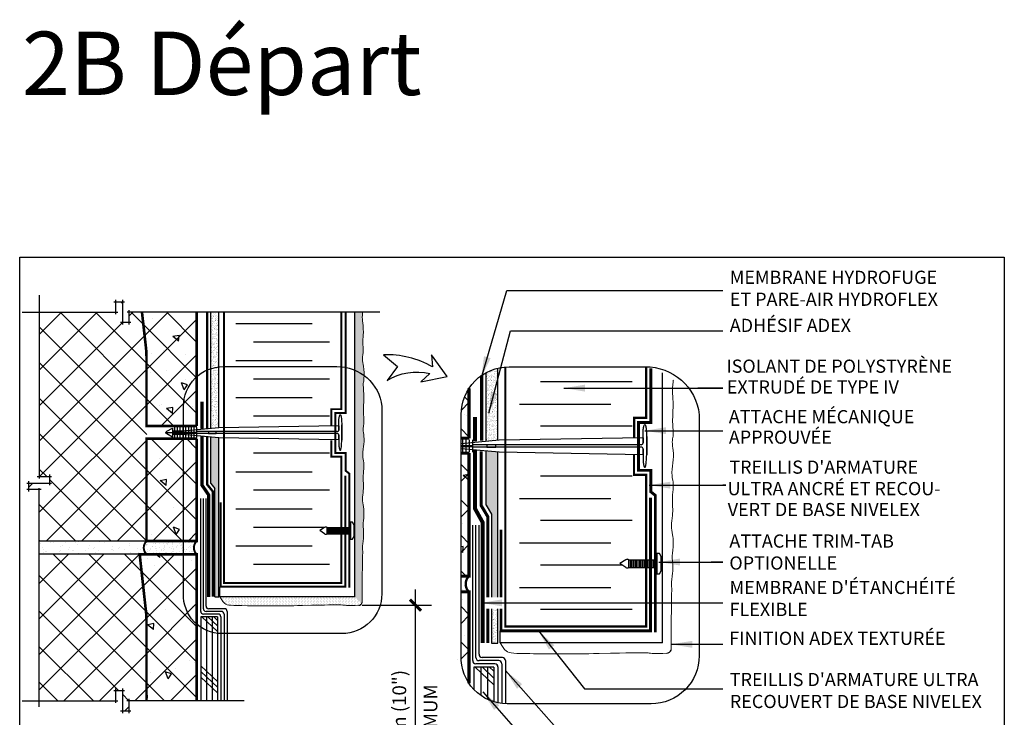
# Model space of a CAD drawing. Units: millimetres. Extents: x 2701 to 15586, y 1066 to 10387.
# Drawn here: x 4901 to 5648, y 2401 to 2930 of the extents above; entities that cross this region are included whole.
import ezdxf

# ---------------------------------------------------------------- set-up
doc = ezdxf.new("R2010")
doc.units = ezdxf.units.MM
doc.header["$LTSCALE"] = 50
doc.linetypes.add('ACAD_ISO03W100', pattern=[30, 12, -18])
doc.linetypes.add('ACAD_ISO12W100', pattern=[21, 12, -3, 0, -3, 0, -3])
for name, color, linetype in [('Blanc .25', 7, 'Continuous'), ('Gris .08', 8, 'Continuous'), ('Rouge .15', 1, 'Continuous')]:
    doc.layers.add(name, color=color, linetype=linetype)
doc.styles.add('Stylus', font='stylu.ttf')
doc.dimstyles.new('COTE 1_4', dxfattribs={"dimscale": 4, "dimtxt": 2.6, "dimasz": 3, "dimexe": 3, "dimexo": 1.5, "dimgap": 1.5, "dimtad": 1, "dimdec": 0, "dimzin": 3, "dimdsep": 46, "dimtxsty": 'Stylus', "dimblk1": '45', "dimblk2": '45', "dimsah": 1, "dimcen": 1, "dimdle": 3, "dimclrd": 1, "dimclre": 1, "dimclrt": 7, "dimadec": 0, "dimazin": 0, "dimtfac": 1, "dimtdec": 0, "dimtofl": 0, "dimtmove": 2, "dimatfit": 3, "dimldrblk": '45', "dimfxl": 0, "dimfrac": 2, "dimtolj": 1, "dimtzin": 0, "dimarcsym": 0})
doc.dimstyles.new('LEADER 1_4', dxfattribs={"dimscale": 4, "dimtxt": 2, "dimasz": 4, "dimexe": 1.25, "dimexo": 0.625, "dimtad": 1, "dimtxsty": 'Stylus', "dimcen": 2.5, "dimclrd": 1, "dimclre": 1, "dimclrt": 7, "dimadec": 0, "dimazin": 0, "dimtfac": 1, "dimtmove": 0, "dimatfit": 3, "dimfxl": 0, "dimarcsym": 0})
pattern_1 = [(140, (-8.1, -16.246), (4.78173, 54.6554), [5.715, -62.865]), (85, (-8.1, -16.246), (-57.317, -10.57285), [4.572, -50.292]), (190.451, (-7.7, -11.69), (-52.535, 44.08275), [4.857, -53.427]), (136.1842, (-23.34, -16.246), (12.6127, 81.3237), [8.5725, -94.2975]), (186.6356, (-22.29, -9.47), (-74.2277, 71.2213), [7.2855, -80.1405]), (81.184, (-23.34, -16.246), (-74.2275, 71.2214), [6.858, -75.438]), (111, (-19.53, -8.626), (30.67966, 45.48446), [5.715, -62.865]), (56, (-19.53, -8.626), (-55.2564, 18.5406), [4.572, -50.292]), (161.4514, (-16.97, -4.835), (-24.57686, 64.02495), [4.857, -53.427]), (127.5, (-8.098, -16.246), (-25.36651, 0.92658), [0, -49.6824, 0, -51.054, 0, -50.4825]), (97.5, (-8.098, -16.246), (-30.05417, 20.0459), [0, -29.1084, 0, -48.5394, 0, -19.2405]), (57.5, (-8.098, -33.238), (1.71862, 40.67718), [0, -19.05, 0, -59.436, 0, -78.867]), (47.5, (-8.098, -40.86), (-7.62795, 44.43875), [0, -24.765, 0, -39.4716, 0, -56.007])]
pattern_2 = [(135, (-11.273, 0), (-13.470384, -13.470384), []), (225, (-11.273, 0), (13.470384, -13.470384), [])]
pattern_3 = [(90, (-4.8108, -16.2457), (-1.11125, 0.555625), [0, -1.11125])]
pattern_4 = [(140, (-810.346, -553.03), (5.73807, 65.5865), [6.858, -75.438]), (85, (-810.346, -553.03), (-68.7804, -12.6874), [5.4864, -60.3504]), (190.451, (-809.87, -547.566), (-63.042, 52.8993), [5.8284, -64.1124]), (136.1842, (-828.63, -553.03), (15.1352, 97.5885), [10.287, -113.157]), (186.6356, (-827.37, -544.9), (-89.0732, 85.4655), [8.7426, -96.1686]), (81.184, (-828.63, -553.03), (-89.073, 85.4657), [8.2296, -90.5256]), (111, (-824.06, -543.887), (36.8156, 54.58136), [6.858, -75.438]), (56, (-824.06, -543.89), (-66.3077, 22.2487), [5.4864, -60.3504]), (161.4514, (-820.994, -539.34), (-29.4922, 76.82994), [5.8284, -64.1124]), (127.5, (-810.346, -553.031), (-30.43981, 1.1119), [0, -59.61888, 0, -61.2648, 0, -60.579]), (97.5, (-810.346, -553.03), (-36.065, 24.05508), [0, -34.93008, 0, -58.24728, 0, -23.0886]), (57.5, (-810.346, -573.422), (2.06235, 48.81261), [0, -22.86, 0, -71.3232, 0, -94.6404]), (47.5, (-810.346, -582.566), (-9.15354, 53.3265), [0, -29.718, 0, -47.36592, 0, -67.2084])]
pattern_5 = [(140, (-2.88, 0), (4.78173, 54.6554), [5.715, -62.865]), (85, (-2.88, 0), (-57.317, -10.57285), [4.572, -50.292]), (190.451, (-2.48, 4.555), (-52.535, 44.08275), [4.857, -53.427]), (136.1842, (-18.12, 9e-16), (12.6127, 81.3237), [8.5725, -94.2975]), (186.6356, (-17.07, 6.78), (-74.2277, 71.2213), [7.2855, -80.1405]), (81.184, (-18.12, 9e-16), (-74.2275, 71.2214), [6.858, -75.438]), (111, (-14.31, 7.62), (30.67966, 45.48446), [5.715, -62.865]), (56, (-14.31, 7.62), (-55.2564, 18.5406), [4.572, -50.292]), (161.4514, (-11.75, 11.41), (-24.57686, 64.02495), [4.857, -53.427]), (127.5, (-2.879, 0), (-25.36651, 0.92658), [0, -49.6824, 0, -51.054, 0, -50.4825]), (97.5, (-2.88, 0), (-30.05417, 20.0459), [0, -29.1084, 0, -48.5394, 0, -19.2405]), (57.5, (-2.879, -16.993), (1.71862, 40.67718), [0, -19.05, 0, -59.436, 0, -78.867]), (47.5, (-2.88, -24.613), (-7.62795, 44.43875), [0, -24.765, 0, -39.4716, 0, -56.007])]
pattern_6 = [(82.5, (-11.273, 0), (-1.78690674, 1.67376745), [0, -1.9304, 0, -2.159, 0, -2.06375]), (52.5, (-11.273, 0), (-0.9450546, 4.1236643), [0, -1.0414, 0, -1.7399, 0, -0.66675]), (12.5, (-12.3776, -1.1046), (2.7914991, 2.80166156), [0, -0.635, 0, -2.286, 0, -2.9845]), (2.5, (-12.3776, -1.1046), (1.9114055, 3.487754), [0, -0.3175, 0, -1.4986, 0, -1.7145])]

# ---------------------------------------------------------------- blocks, each defined once
blk = doc.blocks.new('45')
at = {"layer": 'Blanc .25', "linetype": 'Continuous', "const_width": 0.2}
blk.add_lwpolyline([(-0.354, -0.354), (0.354, 0.354)], dxfattribs=at)
at = {"layer": 'Rouge .15', "linetype": 'Continuous'}
blk.add_line((-1, 0), (1, 0), dxfattribs=at)
blk = doc.blocks.new('*D30')
at = {"layer": 'Defpoints', "color": 0}
for p in [(5154.84, 2485.96), (5201.22, 2485.96), (5051.11, 2302.69)]:
    blk.add_point(p, dxfattribs=at)
at = {"layer": 'Rouge .15', "color": 1, "lineweight": -2}
for p, q in [((5160.84, 2485.96), (5213.22, 2485.96)), ((5201.22, 2314.69), (5201.22, 2473.96)), ((5057.11, 2302.69), (5213.22, 2302.69))]:
    blk.add_line(p, q, dxfattribs=at)
at = {"layer": 'Rouge .15', "color": 1, "lineweight": -2, "xscale": 12, "yscale": 12, "zscale": 12}
for p, rotation in [((5201.22, 2485.96), 90), ((5201.22, 2302.69), 270)]:
    blk.add_blockref('45', p, dxfattribs=dict(at, rotation=rotation))
at = {"layer": 'Rouge .15', "color": 7, "char_height": 10.4, "attachment_point": 5, "rotation": 90, "style": 'Stylus'}
for s, insert in [('\\A1;254mm (10")', (5188.92, 2394.32)), ('\\A1;MINIMUM', (5212.57, 2394.32))]:
    blk.add_mtext(s, dxfattribs=dict(at, insert=insert))
blk = doc.blocks.new('A$C0CDC7D3B')
at = {"layer": 'Rouge .15'}
for p, q in [((-22.23, 16.19), (-17.16, 16.19)), ((-17.16, 17.53), (-9.31, 17.53)), ((-17.16, 16.56), (1, 16.56)), ((-17.16, 15.78), (1, 15.78)), ((-15.68, 20.12), (-15.68, 12.37)), ((-13.65, 20.12), (-13.65, 12.37)), ((-11.59, 20.12), (-11.59, 12.37)), ((-9.51, 20.12), (-9.51, 12.37)), ((-9.31, 17.53), (17.97, 20.01)), ((-7.45, 20.12), (-7.45, 12.37)), ((-5.2, 20.12), (-5.2, 12.37)), ((-3.07, 20.12), (-3.07, 12.37)), ((-1.01, 20.12), (-1.01, 12.37)), ((1, 20.12), (1, 12.37)), ((107.65, 16.98), (1, 16.96)), ((107.65, 15.4), (1, 15.42)), ((17.97, 20.01), (108.86, 21.51)), ((108.85, 21.25), (108.85, 18.07)), ((111.12, 10.66), (111.12, 22.08)), ((111.12, 21.72), (111.12, 10.3)), ((-17.16, 14.85), (-9.31, 14.85)), ((-9.31, 14.85), (17.97, 12.37)), ((17.97, 12.37), (108.86, 10.87)), ((108.85, 11.13), (108.85, 14.32))]:
    blk.add_line(p, q, dxfattribs=at)
blk.add_lwpolyline([(-17.16, 19.59), (-17.16, 12.59), (-21.64, 15.18, -0.57735), (-21.64, 17.2), (-17.16, 19.59)], format="xyb", dxfattribs=at)
blk.add_lwpolyline([(10.15, 15.42), (15.83, 15.42), (15.83, 16.96), (10.15, 16.96)], close=True, dxfattribs=at)
for centre, start, end in [((107.71, 18.12), 267.07567, 357.18423), ((107.71, 14.26), 2.81577, 92.92433)]:
    blk.add_arc(centre, 1.15, start, end, dxfattribs=at)
for points in [[(108.85, 18.07), (108.85, 20.6), (108.87, 23.43), (108.93, 25.91), (109.25, 28.48), (109.52, 29.31), (109.93, 29.69), (110.34, 29.42), (110.47, 29.07), (110.82, 26.89), (111.06, 23.33), (111.12, 21.88), (111.12, 21.72)], [(108.85, 14.32), (108.85, 11.78), (108.87, 8.95), (108.93, 6.47), (109.25, 3.9), (109.52, 3.07), (109.93, 2.69), (110.34, 2.96), (110.47, 3.31), (110.82, 5.49), (111.06, 9.05), (111.12, 10.5), (111.12, 10.66)]]:
    blk.add_spline(points, degree=3, dxfattribs=at)
blk = doc.blocks.new('A$C77AB5DBB')
at = {"layer": 'Gris .08'}
for p, q in [((-0.14, 2.52), (-0.14, 5.39)), ((0.46, 2.52), (0.46, 5.39)), ((1.07, 2.52), (1.07, 5.39)), ((1.67, 2.52), (1.67, 5.39)), ((2.28, 2.52), (2.28, 5.39)), ((2.88, 2.52), (2.88, 5.39)), ((3.48, 2.52), (3.48, 5.39)), ((4.09, 2.52), (4.09, 5.39)), ((4.69, 2.52), (4.69, 5.39)), ((5.3, 2.52), (5.3, 5.39)), ((5.9, 2.52), (5.9, 5.39)), ((6.5, 2.52), (6.5, 5.39)), ((7.11, 2.52), (7.11, 5.39)), ((7.71, 2.52), (7.71, 5.39)), ((8.32, 2.52), (8.32, 5.39)), ((8.92, 2.52), (8.92, 5.39)), ((9.53, 2.52), (9.53, 5.39)), ((10.13, 2.52), (10.13, 5.39))]:
    blk.add_line(p, q, dxfattribs=at)
at = {"layer": 'Rouge .15'}
for p, q in [((-1.38, 5.42), (-3.62, 3.96)), ((-1.38, 2.49), (-3.62, 3.96)), ((-0.14, 2.52), (-0.14, 5.39))]:
    blk.add_line(p, q, dxfattribs=at)
for points in [[(10.73, 7.92), (10.73, 0), (11.74, 0), (12.45, 1.22), (12.45, 6.69), (11.74, 7.92), (10.73, 7.92)], [(-0.14, 5.39), (10.73, 5.39)], [(-0.14, 2.52), (10.73, 2.52)]]:
    blk.add_lwpolyline(points, dxfattribs=at)
for centre, radius, start, end in [((-0.78, 4.72), 0.924, 90.6354, 130.0832), ((-1.07, 3.93), 1.73, 57.6536, 80.8253), ((-0.78, 3.2), 0.924, 229.9168, 269.3646), ((-1.07, 3.99), 1.73, 279.1747, 302.3464)]:
    blk.add_arc(centre, radius, start, end, dxfattribs=at)

msp = doc.modelspace()

# ---------------------------------------------------------------- hatches: boundary and pattern name
at = {"layer": 'Gris .08'}
h = msp.add_hatch(dxfattribs=at)
h.set_pattern_fill('ANSI37', color=256, scale=6, angle=90, style=0)
h.set_pattern_definition(pattern_2)
h.paths.add_polyline_path([(4997.31, 2673.29, 0.033182), (4996.82, 2681.99), (4993.88, 2708.16), (4983.96, 2708.16), (4983.96, 2700.29), (4979.02, 2700.29), (4979.02, 2716.02), (4974.08, 2716.02), (4974.08, 2708.16), (4915.98, 2708.16), (4915.98, 2583.54), (4923.85, 2583.54), (4923.85, 2578.61), (4908.11, 2578.61), (4908.11, 2573.67), (4915.98, 2573.67), (4915.98, 2534.92), (4997.31, 2534.92), (4997.31, 2612.39), (4997.51, 2612.39, 0.03447), (4997.31, 2621.79)])
h = msp.add_hatch(dxfattribs=at)
h.set_pattern_fill('AR-CONC', color=256, scale=0.3, angle=90, style=0)
h.set_pattern_definition(pattern_1)
h.paths.add_polyline_path([(5035.31, 2708.16), (4993.88, 2708.16), (4996.82, 2681.99, -0.033182), (4997.31, 2673.29), (4997.31, 2621.79), (5035.31, 2621.79)])
h = msp.add_hatch(dxfattribs=at)
h.set_pattern_fill('ANSI37', color=256, scale=6, angle=90, style=0)
h.set_pattern_definition(pattern_2)
h.paths.add_polyline_path([(5035.31, 2708.16), (4993.88, 2708.16), (4996.82, 2681.99, -0.033182), (4997.31, 2673.29), (4997.31, 2621.79), (5035.31, 2621.79)])
h = msp.add_hatch(dxfattribs=at)
h.set_pattern_fill('AR-CONC', color=256, scale=0.36, angle=90, style=0)
h.set_pattern_definition(pattern_4)
edge = h.paths.add_edge_path()
edge.add_arc((5266.08, 2630.48), 36.3, 132.09834, 180)
edge.add_line((5229.78, 2630.48), (5229.78, 2612.61))
edge.add_line((5229.78, 2612.61), (5241.75, 2612.61))
edge.add_line((5241.75, 2612.61), (5241.75, 2657.41))
h = msp.add_hatch(dxfattribs=at)
h.set_pattern_fill('ANSI37', color=256, scale=6, angle=90, style=0)
h.set_pattern_definition(pattern_2)
edge = h.paths.add_edge_path()
edge.add_arc((5272.1, 2630.48), 36.3, 146.74358, 180)
edge.add_line((5235.8, 2630.48), (5235.8, 2612.61))
edge.add_line((5235.8, 2612.61), (5241.75, 2612.61))
edge.add_line((5241.75, 2612.61), (5241.75, 2650.38))
h = msp.add_hatch(dxfattribs=at)
h.set_pattern_fill('AR-CONC', color=256, scale=0.3, angle=90, style=0)
h.set_pattern_definition(pattern_5)
edge = h.paths.add_edge_path()
edge.add_arc((5272.1, 2630.48), 36.3, 146.74358, 180)
edge.add_line((5235.8, 2630.48), (5235.8, 2612.61))
edge.add_line((5235.8, 2612.61), (5241.75, 2612.61))
edge.add_line((5241.75, 2612.61), (5241.75, 2650.38))
h = msp.add_hatch(dxfattribs=at)
h.set_pattern_fill('AR-CONC', color=256, scale=0.3, angle=90, style=0)
h.set_pattern_definition(pattern_1)
h.paths.add_polyline_path([(5035.31, 2612.39), (4997.31, 2612.39), (4997.31, 2534.58), (5035.22, 2534.58, -0.004916), (5035.31, 2534.68)])
h = msp.add_hatch(dxfattribs=at)
h.set_pattern_fill('ANSI37', color=256, scale=6, angle=90, style=0)
h.set_pattern_definition(pattern_2)
h.paths.add_polyline_path([(5035.31, 2612.39), (4997.31, 2612.39), (4997.31, 2534.58), (5035.22, 2534.58, -0.004916), (5035.31, 2534.68)])
h = msp.add_hatch(dxfattribs=at)
h.set_pattern_fill('AR-CONC', color=256, scale=0.36, angle=90, style=0)
h.set_pattern_definition(pattern_4)
edge = h.paths.add_edge_path()
edge.add_line((5229.78, 2601.33), (5229.78, 2507.96))
edge.add_line((5229.78, 2507.96), (5241.63, 2507.96))
edge.add_arc((5247.76, 2502.08), 8.49, 135.03813, 136.16474, ccw=False)
edge.add_line((5241.75, 2508.08), (5241.75, 2601.33))
edge.add_line((5241.75, 2601.33), (5229.78, 2601.33))
h = msp.add_hatch(dxfattribs=at)
h.set_pattern_fill('ANSI37', color=256, scale=6, angle=90, style=0)
h.set_pattern_definition(pattern_2)
edge = h.paths.add_edge_path()
edge.add_line((5235.8, 2601.33), (5235.8, 2507.96))
edge.add_line((5235.8, 2507.96), (5241.63, 2507.96))
edge.add_arc((5247.76, 2502.08), 8.49, 135.03813, 136.16474, ccw=False)
edge.add_line((5241.75, 2508.08), (5241.75, 2601.33))
edge.add_line((5241.75, 2601.33), (5235.8, 2601.33))
h = msp.add_hatch(dxfattribs=at)
h.set_pattern_fill('AR-CONC', color=256, scale=0.3, angle=90, style=0)
h.set_pattern_definition(pattern_5)
edge = h.paths.add_edge_path()
edge.add_line((5235.8, 2601.33), (5235.8, 2507.96))
edge.add_line((5235.8, 2507.96), (5241.63, 2507.96))
edge.add_arc((5247.76, 2502.08), 8.49, 135.03813, 136.16474, ccw=False)
edge.add_line((5241.75, 2508.08), (5241.75, 2601.33))
edge.add_line((5241.75, 2601.33), (5235.8, 2601.33))
h = msp.add_hatch(dxfattribs=at)
h.set_pattern_fill('ANSI37', color=256, scale=6, angle=90, style=0)
h.set_pattern_definition(pattern_2)
h.paths.add_polyline_path([(4997.31, 2473.39, 0.033182), (4996.82, 2482.09), (4996.25, 2487.12), (4992.09, 2524.92), (4915.98, 2524.92), (4915.98, 2413.48), (4974.08, 2413.48), (4974.08, 2421.35), (4979.02, 2421.35), (4979.02, 2405.61), (4983.96, 2405.61), (4983.96, 2413.48), (4997.31, 2413.48)])
h = msp.add_hatch(dxfattribs=at)
h.set_pattern_fill('AR-CONC', color=256, scale=0.3, angle=90, style=0)
h.set_pattern_definition(pattern_1)
h.paths.add_polyline_path([(5035.31, 2524.68), (4992.12, 2524.68), (4996.25, 2487.12), (4996.82, 2482.09, -0.033182), (4997.31, 2473.39), (4997.31, 2413.48), (5035.31, 2413.48)])
h = msp.add_hatch(dxfattribs=at)
h.set_pattern_fill('ANSI37', color=256, scale=6, angle=90, style=0)
h.set_pattern_definition(pattern_2)
h.paths.add_polyline_path([(5035.31, 2524.68), (4992.12, 2524.68), (4996.25, 2487.12), (4996.82, 2482.09, -0.033182), (4997.31, 2473.39), (4997.31, 2413.48), (5035.31, 2413.48)])
h = msp.add_hatch(dxfattribs=at)
h.set_pattern_fill('AR-CONC', color=256, scale=0.36, angle=90, style=0)
h.set_pattern_definition(pattern_4)
edge = h.paths.add_edge_path()
edge.add_line((5229.78, 2496.08), (5229.78, 2460.06))
edge.add_arc((5264.85, 2458.85), 35.08, 178.01346, 228.82318)
edge.add_line((5241.75, 2432.44), (5241.75, 2496.08))
edge.add_line((5241.75, 2496.08), (5229.78, 2496.08))
h = msp.add_hatch(dxfattribs=at)
h.set_pattern_fill('ANSI37', color=256, scale=6, angle=90, style=0)
h.set_pattern_definition(pattern_2)
edge = h.paths.add_edge_path()
edge.add_line((5235.8, 2496.08), (5235.8, 2447.54))
edge.add_arc((5270.87, 2446.32), 35.08, 178.01346, 213.90643)
edge.add_line((5241.75, 2426.75), (5241.75, 2496.08))
edge.add_line((5241.75, 2496.08), (5235.8, 2496.08))
h = msp.add_hatch(dxfattribs=at)
h.set_pattern_fill('AR-CONC', color=256, scale=0.3, angle=90, style=0)
h.set_pattern_definition(pattern_5)
edge = h.paths.add_edge_path()
edge.add_line((5235.8, 2496.08), (5235.8, 2447.54))
edge.add_arc((5270.87, 2446.32), 35.08, 178.01346, 213.90643)
edge.add_line((5241.75, 2426.75), (5241.75, 2496.08))
edge.add_line((5241.75, 2496.08), (5235.8, 2496.08))
at = {"layer": 'Rouge .15'}
h = msp.add_hatch(dxfattribs=at)
h.set_pattern_fill('AR-SAND', color=256, scale=0.05, angle=45, style=0)
h.set_pattern_definition(pattern_6)
h.paths.add_polyline_path([(5052.21, 2708.16), (5046.15, 2708.16), (5046.15, 2665.42, -0.051392), (5052.21, 2666.74)])
h = msp.add_hatch(dxfattribs=at)
h.set_pattern_fill('DOTS', color=256, scale=0.7, angle=90, style=0)
h.set_pattern_definition(pattern_3)
edge = h.paths.add_edge_path()
edge.add_spline(control_points=[(5161.47, 2547.8), (5161.65, 2549.05), (5162.32, 2553.38), (5162.19, 2559.66), (5160.45, 2566.7), (5161.9, 2572.58), (5161.72, 2579.14), (5161.46, 2585.76), (5162.58, 2592.31), (5160.83, 2599), (5161.97, 2606.1), (5162.62, 2613.34), (5161.19, 2618.92), (5161.8, 2621.98), (5162.05, 2623.19)], knot_values=[123.827693, 123.827693, 123.827693, 123.827693, 127.605003, 136.877593, 142.558286, 149.015204, 154.614382, 162.220154, 168.887003, 174.242941, 182.520581, 190.288454, 195.862376, 199.537726, 199.537726, 199.537726, 199.537726], degree=3, periodic=0)
edge.add_spline(control_points=[(5162.05, 2623.19), (5162.09, 2623.85), (5162.18, 2626.89), (5161.38, 2633.76), (5162.47, 2643.13), (5161.58, 2650.46), (5161.65, 2653.87), (5161.66, 2654.13)], knot_values=[88.35988, 88.35988, 88.35988, 88.35988, 90.33494, 97.500966, 109.192819, 118.478956, 119.476735, 119.476735, 119.476735, 119.476735], degree=3, periodic=0)
edge.add_spline(control_points=[(5161.66, 2654.13), (5161.84, 2655.38), (5162.51, 2659.7), (5162.25, 2665.99), (5160.5, 2673.03), (5161.96, 2678.9), (5161.31, 2683.71), (5161.22, 2686.36), (5161.19, 2687.07)], knot_values=[123.827693, 123.827693, 123.827693, 123.827693, 127.605003, 136.877593, 142.558286, 149.015204, 154.614382, 156.963759, 156.963759, 156.963759, 156.963759], degree=3, periodic=0)
edge.add_spline(control_points=[(5161.19, 2687.07), (5161.38, 2688.32), (5162.04, 2692.65), (5161.27, 2698.93), (5160.78, 2704.66), (5161.01, 2707.34), (5161.11, 2708.16)], knot_values=[123.827693, 123.827693, 123.827693, 123.827693, 127.605003, 136.877593, 142.558286, 145.011171, 145.011171, 145.011171, 145.011171], degree=3, periodic=0)
edge.add_line((5161.11, 2708.16), (5155.33, 2708.16))
edge.add_line((5155.33, 2708.16), (5155.33, 2492.41))
edge.add_line((5155.33, 2492.41), (5160.45, 2487.29))
edge.add_arc((5158.06, 2488.78), 2.82, 328.09007, 342.66831)
edge.add_spline(control_points=[(5160.75, 2487.94), (5160.95, 2523.12), (5161.5, 2527.67), (5160.6, 2528.47), (5162, 2536.43), (5161.86, 2543.33), (5161.38, 2547.1), (5161.47, 2547.8)], knot_values=[104.692231, 104.692231, 104.692231, 104.692231, 109.192819, 118.478956, 127.605003, 136.877593, 139.014688, 139.014688, 139.014688, 139.014688], degree=3, periodic=0)
h = msp.add_hatch(dxfattribs=at)
h.set_pattern_fill('AR-SAND', color=256, scale=0.05, angle=45, style=0)
h.set_pattern_definition(pattern_6)
h.paths.add_polyline_path([(5052.21, 2666.74, 0.051392), (5046.15, 2665.42), (5046.15, 2620.19), (5052.21, 2620.74)])
h = msp.add_hatch(dxfattribs=at)
h.set_pattern_fill('AR-SAND', color=256, scale=0.05, angle=45, style=0)
h.set_pattern_definition(pattern_6)
edge = h.paths.add_edge_path()
edge.add_arc((5272.1, 2630.48), 36.3, 103.3124, 118.52244)
edge.add_line((5254.77, 2662.37), (5254.77, 2610.45))
edge.add_line((5254.77, 2610.45), (5263.75, 2611.26))
edge.add_line((5263.75, 2611.26), (5263.75, 2665.8))
h = msp.add_hatch(dxfattribs=at)
h.set_pattern_fill('AR-SAND', color=256, scale=0.05, angle=45, style=0)
h.paths.add_polyline_path([(5052.21, 2613.1), (5046.15, 2613.65), (5046.15, 2578.29), (5049.21, 2574.48), (5049.21, 2492.4), (5052.21, 2492.4)])
h = msp.add_hatch(dxfattribs=at)
h.set_pattern_fill('AR-SAND', color=256, scale=0.05, angle=45, style=0)
h.paths.add_polyline_path([(5263.75, 2602.27), (5254.77, 2603.09), (5254.77, 2561.95), (5258.71, 2555.12), (5258.71, 2491.99), (5263.75, 2491.99)])
h = msp.add_hatch(dxfattribs=at)
h.set_pattern_fill('AR-SAND', color=256, scale=0.2, angle=90, style=0)
h.set_pattern_definition([(127.5, (733.484, -946.419), (-9.788265, -0.320006), [0, -7.7216, 0, -8.636, 0, -8.255]), (97.5, (733.484, -946.419), (-14.336502, 8.990466), [0, -4.1656, 0, -6.9596, 0, -2.667]), (57.5, (733.484, -952.6675), (-0.028744, 15.819847), [0, -2.54, 0, -9.144, 0, -11.938]), (47.5, (733.484, -952.668), (-4.458586, 15.27113), [0, -1.27, 0, -5.9944, 0, -6.858])])
edge = h.paths.add_edge_path()
edge.add_line((4915.98, 2534.58), (4915.98, 2524.58))
edge.add_line((4915.98, 2524.58), (4997.31, 2524.58))
edge.add_arc((5002.32, 2529.58), 7.08, 135.03813, 224.96187, ccw=False)
edge.add_line((4997.31, 2534.58), (4915.98, 2534.58))
h = msp.add_hatch(dxfattribs=at)
h.set_pattern_fill('AR-SAND', color=256, scale=0.1, angle=90, style=0)
h.set_pattern_definition([(127.5, (733.4843, -946.419), (-4.8941324, -0.160003), [0, -3.8608, 0, -4.318, 0, -4.1275]), (97.5, (733.484, -946.419), (-7.168251, 4.495233), [0, -2.0828, 0, -3.4798, 0, -1.3335]), (57.5, (733.4843, -949.5433), (-0.014372, 7.9099237), [0, -1.27, 0, -4.572, 0, -5.969]), (47.5, (733.484, -949.5433), (-2.229293, 7.6355645), [0, -0.635, 0, -2.9972, 0, -3.429])])
edge = h.paths.add_edge_path()
edge.add_arc((5002.32, 2529.58), 7.08, 135.03813, 224.96187)
edge.add_line((4997.31, 2524.58), (5035.31, 2524.58))
edge.add_arc((5046.73, 2529.58), 12.47, 156.35206, 203.64794, ccw=False)
edge.add_line((5035.31, 2534.58), (4997.31, 2534.58))
h = msp.add_hatch(dxfattribs=at)
h.set_pattern_fill('AR-SAND', color=256, scale=0.24, angle=90, style=0)
h.set_pattern_definition([(127.5, (37.052, -1429.12), (-11.745918, -0.384008), [0, -9.26592, 0, -10.3632, 0, -9.906]), (97.5, (37.052, -1429.12), (-17.203802, 10.78856), [0, -4.99872, 0, -8.35152, 0, -3.2004]), (57.5, (37.052, -1436.618), (-0.034492, 18.983817), [0, -3.048, 0, -10.9728, 0, -14.3256]), (47.5, (37.052, -1436.618), (-5.350304, 18.325355), [0, -1.524, 0, -7.19328, 0, -8.2296])])
edge = h.paths.add_edge_path()
edge.add_line((5235.8, 2508.08), (5235.8, 2496.08))
edge.add_line((5235.8, 2496.08), (5241.75, 2496.08))
edge.add_arc((5255.45, 2502.08), 14.96, 156.35206, 203.64794, ccw=False)
edge.add_line((5241.75, 2508.08), (5235.8, 2508.08))
h = msp.add_hatch(dxfattribs=at)
h.set_pattern_fill('DOTS', color=256, scale=0.7, angle=90, style=0)
h.set_pattern_definition(pattern_3)
edge = h.paths.add_edge_path()
edge.add_line((5155.33, 2492.41), (5052.84, 2492.41))
edge.add_spline(control_points=[(5052.84, 2492.41), (5055.38, 2488.53), (5058.04, 2485.89), (5060.51, 2485.68), (5109.68, 2485.42), (5115.14, 2485.85), (5115.43, 2485.85)], knot_values=[104.592468, 104.592468, 104.592468, 104.592468, 105.493981, 114.620028, 123.906164, 128.506515, 128.506515, 128.506515, 128.506515], degree=3, periodic=0)
edge.add_spline(control_points=[(5115.43, 2485.85), (5136.8, 2486.2), (5141.45, 2486.18), (5145.99, 2486.44), (5150.47, 2485.41), (5158.13, 2485.96)], knot_values=[184.712287, 184.712287, 184.712287, 184.712287, 188.387637, 193.961559, 199.537726, 199.537726, 199.537726, 199.537726], degree=3, periodic=0)
edge.add_arc((5158.06, 2488.78), 2.82, 271.4719, 328.09007)
edge.add_line((5160.45, 2487.29), (5155.33, 2492.41))
h = msp.add_hatch(dxfattribs=at)
h.set_pattern_fill('AR-SAND', color=256, scale=0.05, angle=45, style=0)
h.paths.add_polyline_path([(5263.75, 2483.33), (5258.71, 2483.33), (5258.71, 2457.26), (5263.75, 2457.26)])

# ---------------------------------------------------------------- linework, layer by layer
at = {"layer": 'Blanc .25'}
for p, q in [((4915.98, 2534.92), (4997.31, 2534.92)), ((4915.98, 2524.92), (4992.12, 2524.92)), ((5056.08, 2479.28), (5056.08, 2413.48)), ((5058.42, 2481.28), (5058.42, 2413.48)), ((5053.64, 2477.28), (5053.64, 2413.48)), ((5266.67, 2441.59), (5266.67, 2411.49)), ((5269.48, 2443.99), (5269.48, 2411.24)), ((5263.74, 2439.19), (5263.74, 2411.97))]:
    msp.add_line(p, q, dxfattribs=at)
for points, const_width in [([(4993.88, 2708.16), (4996.82, 2681.99, -0.033182), (4997.31, 2673.29), (4997.31, 2621.79), (5035.51, 2621.79)], 2), ([(4997.31, 2524.58, -0.413824), (4997.31, 2534.58)], 1.5), ([(5035.31, 2524.58, -0.413824), (5035.31, 2534.58)], 1.5), ([(5035.31, 2413.48), (5035.31, 2524.68), (4992.12, 2524.68), (4996.25, 2487.12), (4996.82, 2482.09, -0.033182), (4997.31, 2473.39), (4997.31, 2413.48)], 2), ([(5241.75, 2496.08, -0.413824), (5241.75, 2508.08)], 1.8)]:
    msp.add_lwpolyline(points, format="xyb", dxfattribs=dict(at, const_width=const_width))
for points, const_width in [([(5035.31, 2621.79), (5035.31, 2708.16)], 2), ([(5145.04, 2540.39), (5145.04, 2502.87), (5145.04, 2502.87), (5056.04, 2502.87), (5056.04, 2502.87), (5056.04, 2502.87), (5056.04, 2583.42), (5056.04, 2583.42), (5056.04, 2708.16)], 1.4), ([(5137.41, 2622.22), (5137.41, 2634.63), (5145.04, 2634.63), (5145.04, 2708.16)], 1.4), ([(5376.08, 2514.93), (5376.08, 2469.91), (5376.08, 2469.91), (5269.28, 2469.91), (5269.28, 2469.91), (5269.28, 2469.91), (5269.28, 2566.57), (5269.28, 2566.57), (5269.28, 2666.62)], 1.68), ([(5366.92, 2613.13), (5366.92, 2628.02), (5376.08, 2628.02), (5376.08, 2666.31)], 1.68), ([(5241.75, 2612.61), (5241.75, 2650.38)], 2.4), ([(5246.41, 2628.71), (5246.41, 2610.21)], 3), ([(4997.31, 2534.58), (5035.31, 2534.58), (5035.31, 2612.39)], 2), ([(5035.51, 2612.39), (4997.31, 2612.39), (4997.31, 2534.58)], 2), ([(5235.8, 2612.61), (5241.98, 2612.61)], 2.4), ([(5137.37, 2611.12), (5137.37, 2598.64), (5145.04, 2598.64), (5145.04, 2502.87)], 1.4), ([(5235.8, 2507.96), (5241.75, 2507.96), (5241.75, 2601.33)], 2.4), ([(5241.98, 2601.33), (5235.8, 2601.33)], 2.4), ([(5246.41, 2603.32), (5246.41, 2559.06), (5252.2, 2548.63), (5252.2, 2457.37)], 3), ([(5366.87, 2599.8), (5366.87, 2584.83), (5376.08, 2584.83), (5376.08, 2469.91)], 1.68), ([(5241.75, 2426.75), (5241.75, 2496.08), (5235.8, 2496.08)], 2.4)]:
    msp.add_lwpolyline(points, dxfattribs=dict(at, const_width=const_width))
at = {"layer": 'Blanc .25', "linetype": 'ACAD_ISO03W100', "ltscale": 0.004}
for points, const_width in [([(5043.36, 2620.23), (5043.36, 2708.16)], 1.8), ([(5251.41, 2610.74), (5251.41, 2660.3)], 2.38), ([(5047.61, 2492.4), (5047.61, 2572.2), (5043.36, 2577.49), (5043.36, 2613.61)], 1.8), ([(5256.05, 2491.99), (5256.05, 2553.1), (5250.95, 2561.71), (5250.95, 2602.79)], 2.38), ([(5256.05, 2457.37), (5256.05, 2483.33)], 2.38)]:
    msp.add_lwpolyline(points, dxfattribs=dict(at, const_width=const_width))
at = {"layer": 'Blanc .25', "linetype": 'ACAD_ISO12W100', "ltscale": 0.02, "const_width": 1.5}
for points in [[(5151.15, 2499.24), (5151.15, 2585.67), (5148.25, 2587.98), (5148.25, 2601.54), (5140.54, 2601.54), (5140.54, 2631.81), (5148.25, 2631.81), (5148.25, 2708.16)], [(5053.61, 2564.05), (5053.61, 2500.05), (5147.96, 2500.05), (5147.96, 2584.19)]]:
    msp.add_lwpolyline(points, dxfattribs=at)
at = {"layer": 'Blanc .25', "linetype": 'ACAD_ISO12W100', "ltscale": 0.025, "const_width": 2.2}
for points in [[(5383, 2465.55), (5383, 2569.27), (5379.53, 2572.04), (5379.53, 2588.31), (5370.28, 2588.31), (5370.28, 2624.63), (5379.53, 2624.63), (5379.53, 2665.62)], [(5266.05, 2483.33), (5266.05, 2466.52), (5379.27, 2466.52), (5379.27, 2567.49)], [(5266.05, 2543.32), (5266.05, 2491.99)]]:
    msp.add_lwpolyline(points, dxfattribs=at)
at = {"layer": 'Blanc .25', "linetype": 'Continuous', "ltscale": 0.375, "const_width": 2.5}
for points in [[(5039.29, 2640.29), (5039.29, 2619.86)], [(5039.29, 2613.98), (5039.29, 2577.16), (5044.41, 2569.66), (5044.41, 2492.27)]]:
    msp.add_lwpolyline(points, dxfattribs=at)
at = {"layer": 'Blanc .25', "linetype": 'Continuous'}
for centre, radius in [((5158.06, 2488.78), 2.82), ((5391.7, 2452.99), 3.38)]:
    msp.add_arc(centre, radius, 271.4719, 342.66831, dxfattribs=at)
at = {"layer": 'Blanc .25', "linetype": 'Continuous', "lineweight": 5}
for points, knots in [([(5161.19, 2687.07), (5161.38, 2688.32), (5162.04, 2692.65), (5161.27, 2698.93), (5160.78, 2704.66), (5161.01, 2707.34), (5161.11, 2708.16)], [123.827693, 123.827693, 123.827693, 123.827693, 127.605003, 136.877593, 142.558286, 145.011171, 145.011171, 145.011171, 145.011171]), ([(5161.66, 2654.13), (5161.84, 2655.38), (5162.51, 2659.7), (5162.25, 2665.99), (5160.5, 2673.03), (5161.96, 2678.9), (5161.31, 2683.71), (5161.22, 2686.36), (5161.19, 2687.07)], [123.827693, 123.827693, 123.827693, 123.827693, 127.605003, 136.877593, 142.558286, 149.015204, 154.614382, 156.963759, 156.963759, 156.963759, 156.963759]), ([(5162.05, 2623.19), (5162.09, 2623.85), (5162.18, 2626.89), (5161.38, 2633.76), (5162.47, 2643.13), (5161.58, 2650.46), (5161.65, 2653.87), (5161.66, 2654.13)], [88.35988, 88.35988, 88.35988, 88.35988, 90.33494, 97.500966, 109.192819, 118.478956, 119.476735, 119.476735, 119.476735, 119.476735]), ([(5396.48, 2614.3), (5396.53, 2615.08), (5396.65, 2618.73), (5395.69, 2626.98), (5397, 2638.22), (5395.93, 2647.02), (5396.01, 2651.11), (5396.02, 2651.42)], [88.35988, 88.35988, 88.35988, 88.35988, 90.33494, 97.500966, 109.192819, 118.478956, 119.476735, 119.476735, 119.476735, 119.476735]), ([(5396.02, 2651.42), (5396.24, 2652.92), (5396.51, 2654.66), (5396.66, 2656.42), (5396.68, 2656.67)], [123.827693, 123.827693, 123.827693, 123.827693, 127.605003, 128.222559, 128.222559, 128.222559, 128.222559]), ([(5161.47, 2547.8), (5161.65, 2549.05), (5162.32, 2553.38), (5162.19, 2559.66), (5160.45, 2566.7), (5161.9, 2572.58), (5161.72, 2579.14), (5161.46, 2585.76), (5162.58, 2592.31), (5160.83, 2599), (5161.97, 2606.1), (5162.62, 2613.34), (5161.19, 2618.92), (5161.8, 2621.98), (5162.05, 2623.19)], [123.827693, 123.827693, 123.827693, 123.827693, 127.605003, 136.877593, 142.558286, 149.015204, 154.614382, 162.220154, 168.887003, 174.242941, 182.520581, 190.288454, 195.862376, 199.537726, 199.537726, 199.537726, 199.537726]), ([(5395.79, 2523.83), (5396.01, 2525.33), (5396.81, 2530.52), (5396.66, 2538.06), (5394.56, 2546.51), (5396.31, 2553.56), (5396.1, 2561.44), (5395.78, 2569.38), (5397.13, 2577.24), (5395.03, 2585.26), (5396.39, 2593.78), (5397.17, 2602.48), (5395.46, 2609.16), (5396.19, 2612.84), (5396.48, 2614.3)], [123.827693, 123.827693, 123.827693, 123.827693, 127.605003, 136.877593, 142.558286, 149.015204, 154.614382, 162.220154, 168.887003, 174.242941, 182.520581, 190.288454, 195.862376, 199.537726, 199.537726, 199.537726, 199.537726]), ([(5160.75, 2487.94), (5160.95, 2523.12), (5161.5, 2527.67), (5160.6, 2528.47), (5162, 2536.43), (5161.86, 2543.33), (5161.38, 2547.1), (5161.47, 2547.8)], [104.692231, 104.692231, 104.692231, 104.692231, 109.192819, 118.478956, 127.605003, 136.877593, 139.014688, 139.014688, 139.014688, 139.014688]), ([(5394.93, 2451.99), (5395.17, 2494.2), (5395.82, 2499.66), (5394.76, 2500.63), (5396.43, 2510.18), (5396.26, 2518.46), (5395.68, 2522.98), (5395.79, 2523.83)], [104.692231, 104.692231, 104.692231, 104.692231, 109.192819, 118.478956, 127.605003, 136.877593, 139.014688, 139.014688, 139.014688, 139.014688]), ([(5115.43, 2485.85), (5115.14, 2485.85), (5109.68, 2485.42), (5060.51, 2485.68), (5058.04, 2485.89), (5055.38, 2488.53), (5052.84, 2492.41)], [104.592468, 104.592468, 104.592468, 104.592468, 109.192819, 118.478956, 127.605003, 128.506515, 128.506515, 128.506515, 128.506515]), ([(5158.13, 2485.96), (5150.47, 2485.41), (5145.99, 2486.44), (5141.45, 2486.18), (5136.8, 2486.2), (5115.43, 2485.85)], [184.712287, 184.712287, 184.712287, 184.712287, 190.288454, 195.862376, 199.537726, 199.537726, 199.537726, 199.537726]), ([(5340.54, 2449.48), (5340.2, 2449.48), (5333.65, 2448.96), (5274.64, 2449.28), (5271.67, 2449.53), (5268.49, 2452.7), (5265.44, 2457.36)], [104.592468, 104.592468, 104.592468, 104.592468, 109.192819, 118.478956, 127.605003, 128.506515, 128.506515, 128.506515, 128.506515]), ([(5391.79, 2449.61), (5382.6, 2448.96), (5377.22, 2450.19), (5371.77, 2449.88), (5366.2, 2449.9), (5340.54, 2449.48)], [184.712287, 184.712287, 184.712287, 184.712287, 190.288454, 195.862376, 199.537726, 199.537726, 199.537726, 199.537726])]:
    msp.add_open_spline(points, degree=3, knots=knots, dxfattribs=at)
at = {"layer": 'Defpoints'}
msp.add_lwpolyline([(4901.18, 2749.94), (5647.55, 2749.94), (5647.55, 2003.57), (4901.18, 2003.57)], close=True, dxfattribs=at)
at = {"layer": 'Gris .08'}
for p, q in [((4915.98, 2721.16), (4915.98, 2582.04)), ((4974.08, 2706.66), (4974.08, 2717.52)), ((4979.02, 2717.52), (4979.02, 2698.79)), ((4972.58, 2716.02), (4980.52, 2716.02)), ((4983.96, 2709.66), (4983.96, 2698.79)), ((4902.98, 2708.16), (4975.58, 2708.16)), ((5174.2, 2708.16), (4982.69, 2708.16)), ((5046.15, 2620.19), (5046.15, 2708.16)), ((5052.21, 2620.74), (5052.21, 2708.16)), ((4985.46, 2700.29), (4977.52, 2700.29)), ((5064.94, 2699.61), (5122.79, 2699.61)), ((5136.14, 2685.56), (5078.29, 2685.56)), ((5064.94, 2671.51), (5122.79, 2671.51)), ((5136.14, 2657.45), (5078.29, 2657.45)), ((5254.77, 2610.45), (5254.77, 2662.37)), ((5365.4, 2655.41), (5295.98, 2655.41)), ((5064.94, 2643.4), (5122.79, 2643.4)), ((5279.96, 2638.54), (5349.38, 2638.54)), ((5136.14, 2629.35), (5078.29, 2629.35)), ((5365.4, 2621.68), (5295.98, 2621.68)), ((5046.15, 2578.29), (5046.15, 2613.65)), ((5052.21, 2492.4), (5052.21, 2613.1)), ((5136.14, 2601.24), (5078.29, 2601.24)), ((5254.77, 2561.95), (5254.77, 2603.09)), ((4914.48, 2583.54), (4925.35, 2583.54)), ((4923.85, 2585.04), (4923.85, 2577.11)), ((5064.94, 2587.19), (5122.79, 2587.19)), ((5365.4, 2583.84), (5295.98, 2583.84)), ((4906.61, 2578.61), (4925.35, 2578.61)), ((4908.11, 2572.17), (4908.11, 2580.11)), ((5046.15, 2578.29), (5049.21, 2574.48)), ((4917.48, 2573.67), (4906.61, 2573.67)), ((4915.98, 2408.88), (4915.98, 2574.68)), ((5049.21, 2492.4), (5049.21, 2574.48)), ((5136.14, 2573.14), (5078.29, 2573.14)), ((5279.96, 2566.98), (5349.38, 2566.98)), ((5064.94, 2559.08), (5122.79, 2559.08)), ((5365.4, 2550.12), (5295.98, 2550.12)), ((5132.17, 2545.03), (5078.29, 2545.03)), ((5064.94, 2530.98), (5122.79, 2530.98)), ((5279.96, 2533.25), (5349.38, 2533.25)), ((5136.14, 2516.93), (5078.29, 2516.93)), ((5357.87, 2516.39), (5295.98, 2516.39)), ((5279.96, 2499.53), (5349.38, 2499.53)), ((5049.21, 2492.4), (5052.21, 2492.4)), ((5365.4, 2482.66), (5295.98, 2482.66)), ((5051.1, 2466.01), (5039.23, 2477.12)), ((5051.1, 2470.25), (5043.76, 2477.12)), ((5051.1, 2474.49), (5048.29, 2477.12)), ((5051.4, 2427.83), (5038.37, 2440.03)), ((5051.4, 2423.59), (5038.37, 2435.79)), ((5260.7, 2425.67), (5246.45, 2439.01)), ((5260.7, 2430.76), (5251.89, 2439.01)), ((5260.7, 2435.85), (5257.32, 2439.01)), ((5051.4, 2419.34), (5038.37, 2431.55)), ((4972.58, 2421.35), (4980.52, 2421.35)), ((4974.08, 2411.98), (4974.08, 2422.85)), ((4979.02, 2422.85), (4979.02, 2404.11)), ((4902.98, 2413.48), (4975.58, 2413.48)), ((5071.42, 2413.48), (4982.46, 2413.48)), ((4983.96, 2414.98), (4983.96, 2404.11)), ((4985.46, 2405.61), (4977.52, 2405.61))]:
    msp.add_line(p, q, dxfattribs=at)
for points in [[(5263.75, 2611.26), (5263.75, 2665.8)], [(5263.75, 2491.99), (5263.75, 2602.27)], [(5254.77, 2561.95), (5258.71, 2555.12), (5258.71, 2491.99)], [(5258.71, 2483.33), (5258.71, 2457.26), (5263.75, 2457.26), (5263.75, 2483.33)]]:
    msp.add_lwpolyline(points, dxfattribs=at)
at = {"layer": 'Rouge .15'}
for p, q in [((5155.33, 2492.41), (5155.33, 2708.16)), ((5388.43, 2457.35), (5388.43, 2662.29)), ((5264.68, 2611.35), (5373.73, 2613.15)), ((5373.73, 2612.84), (5373.73, 2609.02)), ((5376.45, 2600.14), (5376.45, 2613.84)), ((5376.45, 2613.4), (5376.45, 2599.7)), ((5235.8, 2608.72), (5264.68, 2611.35)), ((5235.8, 2607.21), (5244.3, 2607.21)), ((5235.8, 2606.28), (5244.3, 2606.28)), ((5236.86, 2611.48), (5236.86, 2602.18)), ((5239.43, 2611.48), (5239.43, 2602.18)), ((5241.9, 2611.48), (5241.9, 2602.18)), ((5244.3, 2611.48), (5244.3, 2602.18)), ((5372.29, 2607.71), (5244.3, 2607.69)), ((5372.29, 2605.82), (5244.3, 2605.84)), ((5235.8, 2604.81), (5264.68, 2602.19)), ((5264.68, 2602.19), (5373.73, 2600.38)), ((5373.73, 2600.69), (5373.73, 2604.52)), ((5038.41, 2481.28), (5038.41, 2566.93)), ((5038.41, 2483.28), (5038.41, 2566.93)), ((5040.41, 2483.28), (5040.41, 2566.93)), ((5042.41, 2485.28), (5042.41, 2566.93)), ((5244.56, 2443.99), (5244.56, 2546.78)), ((5244.56, 2446.39), (5244.56, 2546.78)), ((5246.96, 2446.39), (5246.96, 2546.78)), ((5249.36, 2448.79), (5249.36, 2546.78)), ((5052.84, 2492.41), (5052.84, 2500.05)), ((5155.33, 2492.41), (5052.84, 2492.41)), ((5051.64, 2479.28), (5040.41, 2479.28)), ((5054.08, 2481.28), (5042.41, 2481.28)), ((5056.42, 2483.28), (5044.41, 2483.28)), ((5051.1, 2477.12), (5038.4, 2477.12)), ((5038.4, 2477.12), (5038.4, 2413.48)), ((5042.75, 2477.12), (5042.75, 2413.48)), ((5047.09, 2477.12), (5047.09, 2413.48)), ((5051.1, 2477.12), (5051.1, 2413.48)), ((5265.44, 2457.36), (5265.44, 2466.52)), ((5388.43, 2457.35), (5265.44, 2457.36)), ((5261.34, 2441.59), (5246.96, 2441.59)), ((5264.27, 2443.99), (5249.36, 2443.99)), ((5267.08, 2446.39), (5251.76, 2446.39)), ((5260.69, 2439.01), (5245.46, 2439.01)), ((5245.46, 2439.01), (5245.46, 2422.13)), ((5250.67, 2439.01), (5250.67, 2417.63)), ((5255.88, 2439.01), (5255.88, 2414.6)), ((5260.69, 2439.01), (5260.69, 2412.75))]:
    msp.add_line(p, q, dxfattribs=at)
for points in [[(5187.62, 2666.96), (5179.61, 2656.29, -0.204152), (5212.18, 2661.67), (5205.37, 2655.5), (5225.17, 2659.51), (5213.23, 2675.8), (5214.11, 2666.66, 0.145027), (5176.9, 2675.8)], [(5055.59, 2666.93), (5141.55, 2666.93, -0.38841), (5175.7, 2636.68), (5175.7, 2494.67, -0.414214), (5145.45, 2464.42), (5054.38, 2464.42, -0.422586), (5025.34, 2494.67), (5025.34, 2636.68, -0.414214)], [(5272.1, 2666.78), (5375.25, 2666.78, -0.38841), (5416.23, 2630.48), (5416.23, 2447.54, -0.414214), (5379.93, 2411.24), (5270.65, 2411.24, -0.422586), (5235.8, 2447.54), (5235.8, 2630.48, -0.414214)]]:
    msp.add_lwpolyline(points, format="xyb", close=True, dxfattribs=at)
msp.add_lwpolyline([(5255.28, 2605.84), (5262.1, 2605.84), (5262.1, 2607.69), (5255.28, 2607.69)], close=True, dxfattribs=at)
for centre, radius, start, end in [((5372.36, 2609.08), 1.38, 267.07567, 357.18423), ((5372.36, 2604.45), 1.38, 2.81577, 92.92433), ((5040.41, 2481.28), 2, 180, 270), ((5042.41, 2483.28), 2, 180, 270), ((5044.41, 2485.28), 2, 180, 270), ((5051.64, 2477.28), 2, 0.03212, 90), ((5054.08, 2479.28), 2, 360, 90), ((5056.42, 2481.28), 2, 360, 90), ((5251.76, 2448.79), 2.4, 180, 270), ((5246.96, 2443.99), 2.4, 180, 270), ((5249.36, 2446.39), 2.4, 180, 270), ((5261.34, 2439.19), 2.4, 0.03212, 90), ((5264.27, 2441.59), 2.4, 360, 90), ((5267.08, 2443.99), 2.4, 360, 90)]:
    msp.add_arc(centre, radius, start, end, dxfattribs=at)
for points in [[(5373.73, 2609.02), (5373.73, 2612.06), (5373.75, 2615.46), (5373.82, 2618.43), (5374.2, 2621.52), (5374.53, 2622.51), (5375.02, 2622.97), (5375.51, 2622.65), (5375.67, 2622.23), (5376.09, 2619.6), (5376.38, 2615.34), (5376.45, 2613.6), (5376.45, 2613.4)], [(5373.73, 2604.52), (5373.73, 2601.47), (5373.75, 2598.08), (5373.82, 2595.1), (5374.2, 2592.01), (5374.53, 2591.02), (5375.02, 2590.56), (5375.51, 2590.88), (5375.67, 2591.3), (5376.09, 2593.93), (5376.38, 2598.19), (5376.45, 2599.94), (5376.45, 2600.14)]]:
    msp.add_spline(points, degree=3, dxfattribs=at)

# ---------------------------------------------------------------- block references
at = {"layer": 'Gris .08'}
msp.add_blockref('A$C0CDC7D3B', (5034.23, 2600.73), dxfattribs=at)
for p, xscale, yscale, zscale in [((5134.5, 2536.11), 1.62487499999952, 1.62487499999952, 1.624875), ((5363.22, 2509.79), 1.949849999999401, 1.949849999999401, 1.94985)]:
    msp.add_blockref('A$C77AB5DBB', p, dxfattribs=dict(at, xscale=xscale, yscale=yscale, zscale=zscale))

# ---------------------------------------------------------------- texts
at = {"layer": 'Blanc .25', "style": 'Stylus'}
for s, p in [('ISOLANT DE POLYSTYRÈNE ', (5436.86, 2662.27)), ('EXTRUDÉ DE TYPE IV', (5437.16, 2646.49)), ('ATTACHE MÉCANIQUE ', (5438.73, 2623.99)), ('APPROUVÉE', (5438.73, 2608.43)), ("TREILLIS D'ARMATURE ", (5439.07, 2585.71)), ('ULTRA ANCRÉ ET RECOU-', (5437.8, 2569.43)), ('VERT DE BASE NIVELEX', (5437.85, 2553.55))]:
    msp.add_text(s, height=10, dxfattribs=at).set_placement(p)
at = {"layer": 'Blanc .25', "char_height": 10, "attachment_point": 1, "style": 'Stylus'}
for s, insert, width in [('MEMBRANE HYDROFUGE\\PET PARE-AIR HYDROFLEX', (5439.42, 2739.67), 258.5937), ('ADHÉSIF ADEX', (5439.42, 2703.19), 258.5937), ('ATTACHE TRIM-TAB\\POPTIONELLE ', (5439.13, 2539.66), 289.6733), ("MEMBRANE D'ÉTANCHÉITÉ FLEXIBLE", (5439.3, 2504.47), 186.5484), ('FINITION ADEX TEXTURÉE', (5439.07, 2465.91), 186.5484), ("TREILLIS D'ARMATURE ULTRA \\PRECOUVERT DE BASE NIVELEX", (5439.47, 2434.65), 299.0437)]:
    msp.add_mtext(s, dxfattribs=dict(at, insert=insert, width=width))
at = {"layer": 'Defpoints', "insert": (4902.95, 2920.93), "char_height": 48, "width": 798.8653, "attachment_point": 1, "style": 'Stylus'}
msp.add_mtext('\\pt624;{\\fVerdana|b0|i0|c0|p34;2B Départ}', dxfattribs=at)

# ---------------------------------------------------------------- dimensions: what is measured, and where the dimension line sits
at = {"layer": 'Rouge .15'}
dim = msp.add_linear_dim(base=(5201.22, 2485.96), p1=(5051.11, 2302.69), p2=(5154.84, 2485.96), angle=90, text='254mm (10")\\XMINIMUM', dimstyle='COTE 1_4', dxfattribs=at)
dim.commit()
dim.dimension.update_dxf_attribs({"geometry": '*D30', "text_midpoint": (5201.22, 2394.32)})

# ---------------------------------------------------------------- leaders
for points in [[(5251.18, 2658.73), (5270.34, 2724.76), (5434.19, 2724.76)], [(5256.86, 2631.67), (5273.1, 2694.03), (5434.19, 2694.03)], [(5313.78, 2650.61), (5434.19, 2650.61), (5415.16, 2650.61)], [(5375.12, 2618.33), (5434.07, 2618.33), (5434.19, 2618.33)], [(5378.4, 2577.03), (5436.39, 2577.03), (5434.19, 2577.03)], [(5385.77, 2518.74), (5434.19, 2518.74), (5425.36, 2518.74)], [(5250.81, 2487.77), (5424.71, 2487.83), (5434.19, 2487.83)], [(5294.49, 2466.52), (5329.29, 2422.57), (5434.19, 2422.57)], [(5394.94, 2456.33), (5430.92, 2456.35), (5434.19, 2456.35)], [(5269.48, 2436.39), (5329.36, 2368.85), (5434.19, 2368.85)], [(5252.19, 2420.37), (5331.53, 2329.84), (5434.19, 2329.84)]]:
    msp.add_leader(points, dimstyle='LEADER 1_4', dxfattribs=at)

doc.saveas('drawing.dxf')
